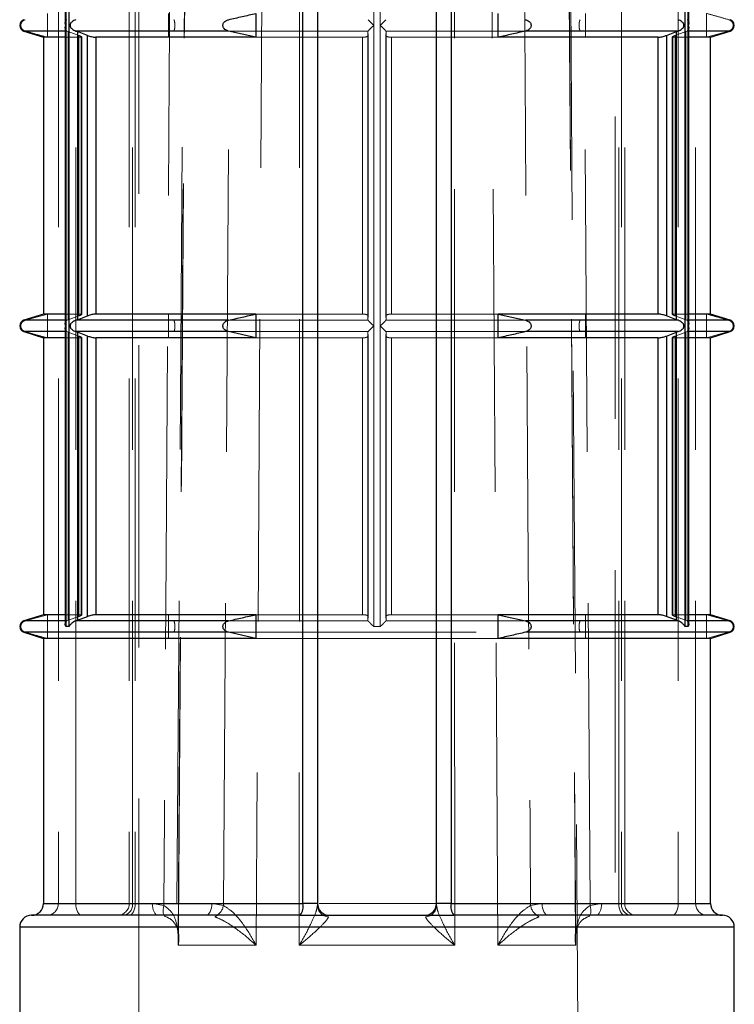
# Model space of a CAD drawing. Units: millimetres. Extents: x 10 to 584, y 10 to 410.
# Drawn here: x 217 to 223, y 74 to 82 of the extents above; entities that cross this region are included whole.
import ezdxf

# ---------------------------------------------------------------- set-up
doc = ezdxf.new("R2010")
doc.units = ezdxf.units.MM
doc.header["$LTSCALE"] = 2
doc.linetypes.add('HIDDEN', pattern=[1.905, 1.27, -0.635])

msp = doc.modelspace()

# ---------------------------------------------------------------- linework, layer by layer
at = {"color": 7, "linetype": 'HIDDEN', "lineweight": 18}
for p, q in [((218.5666, 99.816), (218.3225, 64.9173)), ((221.8141, 64.9173), (221.57, 99.816)), ((217.393, 94.0643), (217.393, 74.4143)), ((217.5385, 74.4143), (217.5385, 94.0643)), ((217.9885, 94.0643), (217.9885, 74.4143)), ((218.0152, 74.4143), (218.0152, 94.0643)), ((218.0385, 94.0643), (218.0385, 74.4143)), ((222.0981, 74.4143), (222.0981, 94.0643)), ((222.1214, 94.0643), (222.1214, 74.4143)), ((222.1481, 74.4143), (222.1481, 94.0643)), ((222.5981, 94.0643), (222.5981, 74.4143)), ((222.7437, 74.4143), (222.7437, 94.0643)), ((218.0683, 90.5342), (218.0683, 55.6242)), ((222.0683, 55.6242), (222.0683, 90.5342)), ((220.0406, 81.7893), (220.0406, 84.3143)), ((220.096, 84.3143), (220.096, 81.7893)), ((217.3006, 81.6893), (217.3006, 81.8893)), ((218.3171, 81.8893), (218.3171, 81.6893)), ((221.8195, 81.6893), (221.8195, 81.8893)), ((222.836, 81.8893), (222.836, 81.6893)), ((217.1032, 81.7416), (217.1151, 81.7416)), ((217.4762, 81.7367), (217.4637, 81.7416)), ((217.4762, 79.3169), (217.4762, 81.7367)), ((217.5641, 81.705), (217.4762, 81.7367)), ((218.7974, 81.7416), (219.9932, 81.7416)), ((219.9932, 81.7416), (219.9911, 81.7367)), ((219.9911, 81.7371), (219.9911, 79.3165)), ((219.9911, 81.7367), (219.9911, 79.3169)), ((219.9937, 81.705), (219.9911, 81.7367)), ((220.0406, 79.2643), (220.0406, 81.7893)), ((220.096, 81.7893), (220.096, 79.2643)), ((220.1429, 81.705), (220.1455, 81.7367)), ((220.1435, 81.7416), (221.3155, 81.7416)), ((220.1455, 81.7367), (220.1435, 81.7416)), ((220.1455, 79.3165), (220.1455, 81.7371)), ((220.1455, 79.3169), (220.1455, 81.7367)), ((222.5725, 81.705), (222.6604, 81.7367)), ((222.6729, 81.7416), (222.6604, 81.7367)), ((222.6604, 81.7367), (222.6604, 79.3169)), ((222.836, 81.6893), (223.0216, 81.7416)), ((223.0216, 81.7416), (223.0334, 81.7416)), ((217.5846, 81.6893), (217.45, 81.6893)), ((217.5641, 81.705), (217.5641, 79.3486)), ((217.5846, 79.3643), (217.5846, 81.6893)), ((217.5902, 79.3624), (217.5902, 81.6913)), ((219.0519, 81.6893), (219.9459, 81.6893)), ((219.9459, 81.6893), (219.9459, 79.3643)), ((219.9937, 79.3486), (219.9937, 81.705)), ((219.9937, 79.349), (219.9937, 81.7046)), ((220.1429, 81.705), (220.1429, 79.3486)), ((220.1429, 81.7046), (220.1429, 79.349)), ((220.1907, 81.6893), (221.0847, 81.6893)), ((220.1907, 79.3643), (220.1907, 81.6893)), ((222.5464, 81.6911), (222.5464, 79.3623)), ((222.5521, 81.6893), (222.5521, 79.3643)), ((222.6866, 81.6893), (222.5521, 81.6893)), ((222.5725, 79.3486), (222.5725, 81.705)), ((217.3006, 79.3643), (217.1151, 79.3119)), ((217.3006, 79.1643), (217.3006, 79.3643)), ((217.5846, 79.3643), (217.45, 79.3643)), ((217.4637, 79.3119), (217.4762, 79.3169)), ((217.4762, 79.3169), (217.5641, 79.3486)), ((218.3171, 79.3643), (218.3171, 79.1643)), ((219.0519, 79.3643), (219.9459, 79.3643)), ((219.9911, 79.3169), (219.9937, 79.3486)), ((219.9911, 79.3169), (219.9932, 79.3119)), ((220.1455, 79.3169), (220.1429, 79.3486)), ((220.1435, 79.3119), (220.1455, 79.3169)), ((220.1907, 79.3643), (221.0847, 79.3643)), ((221.8195, 79.1643), (221.8195, 79.3643)), ((222.6866, 79.3643), (222.5521, 79.3643)), ((222.6604, 79.3169), (222.5725, 79.3486)), ((222.6604, 79.3169), (222.6729, 79.3119)), ((222.836, 79.3643), (222.836, 79.1643)), ((217.1032, 79.3119), (217.1151, 79.3119)), ((218.7974, 79.3119), (219.9932, 79.3119)), ((220.0406, 76.7393), (220.0406, 79.2643)), ((220.096, 79.2643), (220.096, 76.7393)), ((220.1435, 79.3119), (221.3155, 79.3119)), ((223.0216, 79.3119), (223.0334, 79.3119)), ((217.1032, 79.2166), (217.1151, 79.2166)), ((217.5846, 79.1643), (217.45, 79.1643)), ((217.4762, 79.2117), (217.4637, 79.2166)), ((217.4762, 76.7919), (217.4762, 79.2117)), ((217.5641, 79.18), (217.4762, 79.2117)), ((217.5641, 79.18), (217.5641, 76.8236)), ((217.5846, 76.8393), (217.5846, 79.1643)), ((217.5902, 76.8374), (217.5902, 79.1663)), ((218.7974, 79.2166), (219.9932, 79.2166)), ((219.0519, 79.1643), (219.9459, 79.1643)), ((219.9459, 79.1643), (219.9459, 76.8393)), ((219.9932, 79.2166), (219.9911, 79.2117)), ((219.9911, 79.2121), (219.9911, 76.7915)), ((219.9911, 79.2117), (219.9911, 76.7919)), ((219.9937, 79.18), (219.9911, 79.2117)), ((219.9937, 76.8236), (219.9937, 79.18)), ((219.9937, 76.824), (219.9937, 79.1796)), ((220.1429, 79.18), (220.1455, 79.2117)), ((220.1429, 79.18), (220.1429, 76.8236)), ((220.1429, 79.1796), (220.1429, 76.824)), ((220.1435, 79.2166), (221.3155, 79.2166)), ((220.1455, 79.2117), (220.1435, 79.2166)), ((220.1455, 76.7915), (220.1455, 79.2121)), ((220.1455, 76.7919), (220.1455, 79.2117)), ((220.1907, 79.1643), (221.0847, 79.1643)), ((220.1907, 76.8393), (220.1907, 79.1643)), ((222.5464, 79.1661), (222.5464, 76.8373)), ((222.5521, 79.1643), (222.5521, 76.8393)), ((222.6866, 79.1643), (222.5521, 79.1643)), ((222.5725, 79.18), (222.6604, 79.2117)), ((222.5725, 76.8236), (222.5725, 79.18)), ((222.6729, 79.2166), (222.6604, 79.2117)), ((222.6604, 79.2117), (222.6604, 76.7919)), ((222.836, 79.1643), (223.0216, 79.2166)), ((223.0216, 79.2166), (223.0334, 79.2166)), ((217.3006, 76.8393), (217.1151, 76.7869)), ((217.3006, 76.6393), (217.3006, 76.8393)), ((217.5846, 76.8393), (217.45, 76.8393)), ((218.3171, 76.8393), (218.3171, 76.6393)), ((219.0519, 76.8393), (219.9459, 76.8393)), ((220.1907, 76.8393), (221.0847, 76.8393)), ((221.8195, 76.6393), (221.8195, 76.8393)), ((222.6866, 76.8393), (222.5521, 76.8393)), ((222.836, 76.8393), (222.836, 76.6393)), ((217.1032, 76.7869), (217.1151, 76.7869)), ((217.4637, 76.7869), (217.4762, 76.7919)), ((217.4762, 76.7919), (217.5641, 76.8236)), ((218.7974, 76.7869), (219.9932, 76.7869)), ((219.9911, 76.7919), (219.9937, 76.8236)), ((219.9911, 76.7919), (219.9932, 76.7869)), ((220.1455, 76.7919), (220.1429, 76.8236)), ((220.1435, 76.7869), (220.1455, 76.7919)), ((220.1435, 76.7869), (221.3155, 76.7869)), ((222.6604, 76.7919), (222.5725, 76.8236)), ((222.6604, 76.7919), (222.6729, 76.7869)), ((223.0216, 76.7869), (223.0334, 76.7869)), ((217.1032, 76.6916), (217.1151, 76.6916)), ((218.3622, 76.6916), (221.7744, 76.6916)), ((220.0406, 76.7393), (220.096, 76.7393)), ((222.836, 76.6393), (223.0216, 76.6916)), ((223.0216, 76.6916), (223.0334, 76.6916)), ((219.0519, 76.6393), (221.0847, 76.6393)), ((217.393, 74.4143), (217.2683, 74.4143)), ((217.393, 74.4143), (217.5385, 74.4143)), ((218.1816, 74.4143), (217.5385, 74.4143)), ((218.0385, 74.4143), (217.9888, 74.4143)), ((222.1214, 74.4143), (218.0152, 74.4143)), ((218.0385, 74.4143), (218.6816, 74.4143)), ((218.2787, 74.3967), (218.1816, 74.4143)), ((218.6816, 74.4143), (218.7787, 74.3967)), ((219.5683, 74.3967), (219.5683, 74.4135)), ((220.5683, 74.4137), (220.5683, 74.3967)), ((221.3579, 74.3967), (221.4551, 74.4143)), ((221.4551, 74.4143), (222.0981, 74.4143)), ((221.9551, 74.4143), (221.8579, 74.3967)), ((222.5981, 74.4143), (221.9551, 74.4143)), ((222.0981, 74.4143), (222.1478, 74.4143)), ((222.5981, 74.4143), (222.7437, 74.4143)), ((222.8683, 74.4143), (222.7437, 74.4143)), ((217.0683, 74.2143), (220.0683, 74.2143)), ((220.0683, 74.2143), (223.0683, 74.2143)), ((219.0525, 74.0625), (218.3996, 74.0625)), ((219.4154, 74.0625), (220.7212, 74.0625)), ((221.737, 74.0625), (221.0841, 74.0625))]:
    msp.add_line(p, q, dxfattribs=at)
at = {"color": 7, "linetype": 'Continuous', "lineweight": 25}
for p, q in [((219.4461, 74.4143), (219.4461, 94.0643)), ((219.5683, 94.0643), (219.5683, 74.4143)), ((220.5683, 74.4143), (220.5683, 94.0643)), ((220.6905, 94.0643), (220.6905, 74.4143)), ((217.4842, 76.7393), (217.4842, 89.3643)), ((222.6524, 89.3643), (222.6524, 76.7393)), ((217.45, 84.2902), (217.45, 81.8134)), ((217.4565, 84.3143), (217.4565, 81.7893)), ((222.6801, 81.7893), (222.6801, 84.3143)), ((222.6866, 81.8134), (222.6866, 84.2902)), ((219.0519, 81.8893), (219.0519, 81.6893)), ((221.0847, 81.6893), (221.0847, 81.8893)), ((217.1032, 81.7416), (217.2683, 81.6893)), ((217.45, 81.7652), (217.45, 79.2884)), ((217.4565, 81.7893), (217.4565, 79.2643)), ((218.8211, 81.7416), (217.5388, 81.7416)), ((217.5388, 81.7416), (217.5534, 81.7367)), ((217.6387, 81.705), (217.5534, 81.7367)), ((217.5534, 81.7367), (217.5534, 79.3169)), ((219.0519, 81.6893), (218.8211, 81.7416)), ((222.5978, 81.7416), (221.3155, 81.7416)), ((222.498, 81.705), (222.5832, 81.7367)), ((222.5832, 81.7367), (222.5978, 81.7416)), ((222.5832, 79.3169), (222.5832, 81.7367)), ((222.6801, 79.2643), (222.6801, 81.7893)), ((222.6866, 79.2884), (222.6866, 81.7652)), ((222.8683, 81.6893), (223.0334, 81.7416)), ((217.2683, 81.6893), (217.2683, 79.3643)), ((217.45, 81.6893), (217.2683, 81.6893)), ((217.6387, 79.3486), (217.6387, 81.705)), ((217.7069, 81.6893), (217.7069, 79.3643)), ((219.0519, 81.6893), (217.7069, 81.6893)), ((222.4297, 81.6893), (221.0847, 81.6893)), ((222.4297, 79.3643), (222.4297, 81.6893)), ((222.498, 81.705), (222.498, 79.3486)), ((222.8683, 81.6893), (222.6866, 81.6893)), ((222.8683, 79.3643), (222.8683, 81.6893)), ((217.2683, 79.3643), (217.1032, 79.3119)), ((217.45, 79.3643), (217.2683, 79.3643)), ((217.5534, 79.3169), (217.5388, 79.3119)), ((217.5534, 79.3169), (217.6387, 79.3486)), ((219.0519, 79.3643), (217.7069, 79.3643)), ((219.0519, 79.3643), (219.0519, 79.1643)), ((222.4297, 79.3643), (221.0847, 79.3643)), ((221.0847, 79.1643), (221.0847, 79.3643)), ((221.0847, 79.3643), (221.3155, 79.3119)), ((222.5832, 79.3169), (222.498, 79.3486)), ((222.5978, 79.3119), (222.5832, 79.3169)), ((222.8683, 79.3643), (222.6866, 79.3643)), ((223.0334, 79.3119), (222.8683, 79.3643)), ((217.45, 79.2402), (217.45, 76.7634)), ((217.4565, 79.2643), (217.4565, 76.7393)), ((218.8211, 79.3119), (217.5388, 79.3119)), ((222.5978, 79.3119), (221.3155, 79.3119)), ((222.6801, 76.7393), (222.6801, 79.2643)), ((222.6866, 76.7634), (222.6866, 79.2402)), ((217.1032, 79.2166), (217.2683, 79.1643)), ((217.2683, 79.1643), (217.2683, 76.8393)), ((217.45, 79.1643), (217.2683, 79.1643)), ((218.8211, 79.2166), (217.5388, 79.2166)), ((217.5388, 79.2166), (217.5534, 79.2117)), ((217.6387, 79.18), (217.5534, 79.2117)), ((217.5534, 79.2117), (217.5534, 76.7919)), ((217.6387, 76.8236), (217.6387, 79.18)), ((217.7069, 79.1643), (217.7069, 76.8393)), ((219.0519, 79.1643), (217.7069, 79.1643)), ((219.0519, 79.1643), (218.8211, 79.2166)), ((222.4297, 79.1643), (221.0847, 79.1643)), ((222.5978, 79.2166), (221.3155, 79.2166)), ((222.4297, 76.8393), (222.4297, 79.1643)), ((222.498, 79.18), (222.5832, 79.2117)), ((222.498, 79.18), (222.498, 76.8236)), ((222.5832, 79.2117), (222.5978, 79.2166)), ((222.5832, 76.7919), (222.5832, 79.2117)), ((222.8683, 79.1643), (222.6866, 79.1643)), ((222.8683, 79.1643), (223.0334, 79.2166)), ((222.8683, 76.8393), (222.8683, 79.1643)), ((217.2683, 76.8393), (217.1032, 76.7869)), ((217.45, 76.8393), (217.2683, 76.8393)), ((219.0519, 76.8393), (217.7069, 76.8393)), ((219.0519, 76.8393), (219.0519, 76.6393)), ((222.4297, 76.8393), (221.0847, 76.8393)), ((221.0847, 76.6393), (221.0847, 76.8393)), ((221.0847, 76.8393), (221.3155, 76.7869)), ((222.8683, 76.8393), (222.6866, 76.8393)), ((223.0334, 76.7869), (222.8683, 76.8393)), ((217.5534, 76.7919), (217.5388, 76.7869)), ((218.8211, 76.7869), (217.5388, 76.7869)), ((217.5534, 76.7919), (217.6387, 76.8236)), ((222.5978, 76.7869), (221.3155, 76.7869)), ((222.5832, 76.7919), (222.498, 76.8236)), ((222.5978, 76.7869), (222.5832, 76.7919)), ((217.1032, 76.6916), (217.2683, 76.6393)), ((217.4842, 76.7393), (217.4565, 76.7393)), ((219.0519, 76.6393), (218.8211, 76.6916)), ((222.6801, 76.7393), (222.6524, 76.7393)), ((222.8683, 76.6393), (223.0334, 76.6916)), ((217.2683, 76.6393), (217.2683, 74.4143)), ((219.0519, 76.6393), (217.2683, 76.6393)), ((222.8683, 76.6393), (221.0847, 76.6393)), ((222.8683, 74.4143), (222.8683, 76.6393)), ((219.5683, 74.4143), (219.4461, 74.4143)), ((220.6905, 74.4143), (220.5683, 74.4143)), ((219.4239, 74.3143), (217.1683, 74.3143)), ((219.4239, 74.3143), (220.7127, 74.3143)), ((222.9683, 74.3143), (220.7127, 74.3143)), ((217.0683, 74.2143), (217.0683, 71.8227)), ((223.0683, 71.8227), (223.0683, 74.2143))]:
    msp.add_line(p, q, dxfattribs=at)
at = {"color": 8, "linetype": 'Continuous', "lineweight": 25}
for p, q in [((217.4637, 81.7416), (217.1032, 81.7416)), ((223.0334, 81.7416), (222.6729, 81.7416)), ((217.4637, 79.3119), (217.1032, 79.3119)), ((223.0334, 79.3119), (222.6729, 79.3119)), ((217.4637, 79.2166), (217.1032, 79.2166)), ((223.0334, 79.2166), (222.6729, 79.2166)), ((217.4637, 76.7869), (217.1032, 76.7869)), ((223.0334, 76.7869), (222.6729, 76.7869)), ((218.8211, 76.6916), (217.1032, 76.6916)), ((223.0334, 76.6916), (221.3155, 76.6916)), ((217.2683, 74.4143), (219.4461, 74.4143)), ((220.6905, 74.4143), (222.8683, 74.4143)), ((223.0683, 74.2143), (217.0683, 74.2143))]:
    msp.add_line(p, q, dxfattribs=at)
at = {"color": 7, "linetype": 'HIDDEN', "lineweight": 18, "flags": 128}
for points in [[(218.3996, 74.0625), (218.4029, 74.5625), (218.4161, 76.5625), (218.4693, 84.5622), (218.5362, 94.5625)], [(218.4018, 74.1098), (218.4025, 74.2186), (218.5373, 94.5395)], [(219.1813, 94.5625), (219.1782, 94.0626), (219.1656, 92.0626), (219.1153, 84.0628), (219.0525, 74.0625)], [(219.4231, 94.5625), (219.4229, 94.0626), (219.4221, 92.0626), (219.419, 84.0628), (219.4154, 74.0625)], [(220.7212, 74.0625), (220.7211, 74.5625), (220.7204, 76.5625), (220.7174, 84.5622), (220.7135, 94.5625)], [(221.0841, 74.0625), (221.081, 74.5625), (221.0684, 76.5625), (221.0182, 84.5622), (220.9553, 94.5625)], [(221.5995, 94.5393), (221.6233, 90.9714), (221.7345, 74.1094)], [(221.6004, 94.5625), (221.6038, 94.0626), (221.6172, 92.0626), (221.6706, 84.0628), (221.737, 74.0625)], [(218.7787, 74.3967), (218.8036, 78.1744), (218.9105, 94.3143), (218.9107, 94.3302)], [(221.8579, 74.3967), (221.833, 78.1744), (221.7261, 94.3143), (221.726, 94.3302)], [(217.5385, 74.4143), (217.5395, 74.3948), (217.5423, 74.376), (217.5469, 74.3587), (217.5531, 74.3436), (217.5607, 74.3311), (217.5694, 74.3219), (217.5787, 74.3162), (217.5885, 74.3143)], [(218.0385, 74.4143), (218.0375, 74.3948), (218.0347, 74.376), (218.0301, 74.3587), (218.0239, 74.3436), (218.0163, 74.3311), (218.0076, 74.3219), (217.9983, 74.3162), (217.9885, 74.3143)], [(218.1816, 74.4143), (218.1825, 74.3948), (218.1854, 74.376), (218.19, 74.3587), (218.1962, 74.3436), (218.2038, 74.3311), (218.2124, 74.3219), (218.2218, 74.3162), (218.2316, 74.3143)], [(218.2787, 74.3967), (218.2746, 74.3789), (218.2725, 74.3618), (218.2723, 74.3459), (218.2741, 74.3317), (218.2778, 74.3199), (218.2833, 74.3107), (218.2904, 74.3046), (218.2988, 74.3017)], [(218.6816, 74.4143), (218.6806, 74.3948), (218.6777, 74.376), (218.6731, 74.3587), (218.6669, 74.3436), (218.6593, 74.3311), (218.6507, 74.3219), (218.6413, 74.3162), (218.6316, 74.3143)], [(221.4551, 74.4143), (221.456, 74.3948), (221.4589, 74.376), (221.4635, 74.3587), (221.4697, 74.3436), (221.4773, 74.3311), (221.4859, 74.3219), (221.4953, 74.3162), (221.5051, 74.3143)], [(221.8378, 74.3017), (221.8462, 74.3046), (221.8533, 74.3107), (221.8588, 74.3199), (221.8625, 74.3317), (221.8643, 74.3459), (221.8641, 74.3618), (221.862, 74.3789), (221.8579, 74.3967)], [(221.9051, 74.3143), (221.9148, 74.3162), (221.9242, 74.3219), (221.9328, 74.3311), (221.9404, 74.3436), (221.9466, 74.3587), (221.9513, 74.376), (221.9541, 74.3948), (221.9551, 74.4143)], [(222.0981, 74.4143), (222.0991, 74.3948), (222.1019, 74.376), (222.1065, 74.3587), (222.1128, 74.3436), (222.1203, 74.3311), (222.129, 74.3219), (222.1384, 74.3162), (222.1481, 74.3143)], [(222.5481, 74.3143), (222.5579, 74.3162), (222.5672, 74.3219), (222.5759, 74.3311), (222.5835, 74.3436), (222.5897, 74.3587), (222.5943, 74.376), (222.5971, 74.3948), (222.5981, 74.4143)]]:
    msp.add_lwpolyline(points, dxfattribs=at)
at = {"color": 7, "linetype": 'Continuous', "lineweight": 25}
for centre, radius, start, end in [((217.1183, 81.7893), 0.05, 107.58795, 252.41205), ((223.0183, 81.7893), 0.05, 287.58795, 72.41205), ((217.1183, 79.2643), 0.05, 107.58795, 252.41205), ((223.0183, 79.2643), 0.05, 287.58795, 72.41205), ((217.1183, 76.7393), 0.05, 107.58795, 252.41205), ((223.0183, 76.7393), 0.05, 287.58795, 72.41205), ((217.1683, 74.4143), 0.1, 270, 0), ((219.3169, 74.3905), 0.1313, 324.51333, 10.42793), ((219.6683, 74.4143), 0.1, 180, 270), ((220.4683, 74.4143), 0.1, 270, 0), ((220.8197, 74.3905), 0.1313, 169.57383, 215.48288), ((222.9683, 74.4143), 0.1, 180, 270), ((217.1683, 74.2143), 0.1, 90, 180), ((222.9683, 74.2143), 0.1, 0, 90)]:
    msp.add_arc(centre, radius, start, end, dxfattribs=at)
at = {"color": 7, "linetype": 'HIDDEN', "lineweight": 18}
for centre, radius, start, end in [((217.2951, 74.4121), 0.0978, 271.3336, 1.27466), ((217.8885, 74.4143), 0.1, 270, 0), ((217.9261, 74.4027), 0.0898, 280.10443, 7.39271), ((218.6547, 74.4164), 0.1255, 293.94602, 350.94047), ((219.6656, 74.3989), 0.0973, 181.31874, 267.5579), ((220.471, 74.3989), 0.0973, 272.44096, 358.68355), ((221.4819, 74.4165), 0.1255, 189.06008, 246.05201), ((222.2105, 74.4027), 0.0898, 172.60729, 259.89557), ((222.2481, 74.4143), 0.1, 180, 270), ((222.8415, 74.4121), 0.0978, 178.72488, 268.66685)]:
    msp.add_arc(centre, radius, start, end, dxfattribs=at)
for points, knots in [([(218.4107, 94.3302), (218.4106, 94.3249), (218.4025, 93.1261), (218.3631, 87.1535), (218.3189, 80.5143), (218.2831, 75.0685), (218.2787, 74.3967)], [0, 0, 0, 0, 0.000801, 0.180418, 0.898888, 1, 1, 1, 1]), ([(221.226, 94.3302), (221.226, 94.3249), (221.234, 93.1261), (221.2738, 87.1535), (221.3177, 80.5143), (221.3535, 75.0685), (221.3579, 74.3967)], [0, 0, 0, 0, 0.000801, 0.180418, 0.898888, 1, 1, 1, 1]), ([(223.0216, 81.8369), (222.9907, 81.8459), (222.9289, 81.8638), (222.8669, 81.8808), (222.836, 81.8893)], [0, 0, 0, 0, 0.500121, 1, 1, 1, 1]), ([(217.1151, 81.8369), (217.1089, 81.8345), (217.0982, 81.8303), (217.0862, 81.818), (217.0795, 81.8053), (217.0769, 81.7923), (217.0778, 81.7798), (217.0822, 81.7671), (217.0913, 81.7543), (217.1032, 81.7457), (217.112, 81.7427), (217.1151, 81.7416)], [0, 0, 0, 0, 0.170699, 0.296817, 0.396072, 0.479869, 0.563842, 0.644819, 0.758402, 0.915559, 1, 1, 1, 1]), ([(217.4508, 81.8134), (217.4506, 81.8149), (217.4495, 81.8213), (217.4534, 81.8301), (217.4605, 81.8349), (217.4637, 81.8369)], [0, 0, 0, 0, 0.151051, 0.622253, 1, 1, 1, 1]), ([(218.3622, 81.7416), (218.3637, 81.7441), (218.3663, 81.7483), (218.3693, 81.7605), (218.3709, 81.7733), (218.3715, 81.7863), (218.3713, 81.7987), (218.3702, 81.8114), (218.368, 81.8243), (218.3651, 81.8329), (218.363, 81.8359), (218.3622, 81.8369)], [0, 0, 0, 0, 0.170701, 0.296832, 0.396078, 0.479877, 0.563839, 0.64481, 0.758395, 0.915567, 1, 1, 1, 1]), ([(219.9932, 81.8369), (219.9952, 81.8349), (219.9997, 81.8302), (220.0131, 81.8166), (220.0272, 81.8026), (220.0371, 81.7928), (220.0403, 81.7896), (220.0406, 81.7893)], [0, 0, 0, 0, 0.211451, 0.475159, 0.833089, 0.982165, 1, 1, 1, 1]), ([(220.096, 81.7893), (220.0963, 81.7896), (220.0995, 81.7928), (220.1094, 81.8026), (220.1235, 81.8166), (220.1369, 81.8302), (220.1414, 81.8349), (220.1435, 81.8369)], [0, 0, 0, 0, 0.017835, 0.166911, 0.524841, 0.788549, 1, 1, 1, 1]), ([(221.7744, 81.8369), (221.7729, 81.8345), (221.7703, 81.8303), (221.7674, 81.818), (221.7657, 81.8053), (221.7651, 81.7923), (221.7653, 81.7798), (221.7664, 81.7671), (221.7686, 81.7543), (221.7715, 81.7457), (221.7736, 81.7427), (221.7744, 81.7416)], [0, 0, 0, 0, 0.170701, 0.296824, 0.39607, 0.47987, 0.563843, 0.644814, 0.758391, 0.915563, 1, 1, 1, 1]), ([(222.6729, 81.8369), (222.6761, 81.8349), (222.6832, 81.8301), (222.6871, 81.8213), (222.686, 81.8149), (222.6858, 81.8134)], [0, 0, 0, 0, 0.3777471, 0.8489494, 1, 1, 1, 1]), ([(223.0216, 81.7416), (223.0277, 81.7441), (223.0385, 81.7483), (223.0504, 81.7605), (223.0571, 81.7733), (223.0598, 81.7863), (223.0588, 81.7987), (223.0545, 81.8114), (223.0453, 81.8243), (223.0334, 81.8329), (223.0246, 81.8359), (223.0216, 81.8369)], [0, 0, 0, 0, 0.1707, 0.296826, 0.396081, 0.479879, 0.56384, 0.644814, 0.758413, 0.915562, 1, 1, 1, 1]), ([(217.1151, 81.7416), (217.146, 81.7327), (217.2077, 81.7148), (217.2697, 81.6978), (217.3006, 81.6893)], [0, 0, 0, 0, 0.500123, 1, 1, 1, 1]), ([(217.4637, 81.7416), (217.4605, 81.7437), (217.4534, 81.7484), (217.4495, 81.7573), (217.4506, 81.7636), (217.4508, 81.7652)], [0, 0, 0, 0, 0.3777576, 0.848952, 1, 1, 1, 1]), ([(220.0406, 81.7893), (220.0403, 81.789), (220.0371, 81.7858), (220.0272, 81.776), (220.0131, 81.7619), (219.9997, 81.7484), (219.9952, 81.7437), (219.9932, 81.7416)], [0, 0, 0, 0, 0.017835, 0.166909, 0.524836, 0.788541, 1, 1, 1, 1]), ([(220.1435, 81.7416), (220.1414, 81.7437), (220.1369, 81.7484), (220.1235, 81.7619), (220.1094, 81.776), (220.0995, 81.7858), (220.0963, 81.789), (220.096, 81.7893)], [0, 0, 0, 0, 0.211459, 0.475164, 0.833091, 0.982165, 1, 1, 1, 1]), ([(222.6858, 81.7652), (222.686, 81.7636), (222.6871, 81.7573), (222.6832, 81.7484), (222.6761, 81.7437), (222.6729, 81.7416)], [0, 0, 0, 0, 0.151048, 0.622242, 1, 1, 1, 1]), ([(217.5846, 81.6893), (217.5866, 81.6895), (217.5907, 81.6898), (217.5903, 81.6924), (217.585, 81.6962), (217.5757, 81.7006), (217.5676, 81.7037), (217.5641, 81.705)], [0, 0, 0, 0, 0.2043081, 0.4084601, 0.6168692, 0.8348945, 1, 1, 1, 1]), ([(219.9937, 81.705), (219.9933, 81.7031), (219.9924, 81.6994), (219.9835, 81.6946), (219.9703, 81.691), (219.9568, 81.6895), (219.9485, 81.6893), (219.9459, 81.6893)], [0, 0, 0, 0, 0.230705, 0.461607, 0.686819, 0.901279, 1, 1, 1, 1]), ([(220.1907, 81.6893), (220.1853, 81.6895), (220.1745, 81.6898), (220.1604, 81.6924), (220.1496, 81.6962), (220.1436, 81.7006), (220.1431, 81.7037), (220.1429, 81.705)], [0, 0, 0, 0, 0.2043219, 0.4084655, 0.6169079, 0.8349086, 1, 1, 1, 1]), ([(222.5725, 81.705), (222.5677, 81.7031), (222.558, 81.6994), (222.5489, 81.6946), (222.5454, 81.691), (222.5475, 81.6895), (222.551, 81.6893), (222.5521, 81.6893)], [0, 0, 0, 0, 0.230723, 0.461615, 0.686842, 0.901311, 1, 1, 1, 1]), ([(217.5641, 79.3486), (217.5689, 79.3504), (217.5786, 79.3541), (217.5877, 79.359), (217.5912, 79.3626), (217.5891, 79.3641), (217.5857, 79.3642), (217.5846, 79.3643)], [0, 0, 0, 0, 0.230728, 0.461613, 0.686844, 0.901311, 1, 1, 1, 1]), ([(219.9459, 79.3643), (219.9513, 79.3641), (219.9621, 79.3638), (219.9762, 79.3612), (219.987, 79.3574), (219.9931, 79.353), (219.9935, 79.3499), (219.9937, 79.3486)], [0, 0, 0, 0, 0.204325, 0.408447, 0.616896, 0.834907, 1, 1, 1, 1]), ([(220.1429, 79.3486), (220.1433, 79.3504), (220.1442, 79.3541), (220.1531, 79.359), (220.1664, 79.3626), (220.1798, 79.3641), (220.1881, 79.3642), (220.1907, 79.3643)], [0, 0, 0, 0, 0.23071, 0.461603, 0.6868, 0.90128, 1, 1, 1, 1]), ([(222.5521, 79.3643), (222.55, 79.3641), (222.5459, 79.3638), (222.5463, 79.3612), (222.5516, 79.3574), (222.5609, 79.353), (222.569, 79.3499), (222.5725, 79.3486)], [0, 0, 0, 0, 0.204314, 0.408461, 0.616873, 0.834896, 1, 1, 1, 1]), ([(223.0216, 79.3119), (222.9907, 79.3209), (222.9289, 79.3388), (222.8669, 79.3558), (222.836, 79.3643)], [0, 0, 0, 0, 0.500121, 1, 1, 1, 1]), ([(217.1151, 79.3119), (217.1089, 79.3095), (217.0982, 79.3053), (217.0862, 79.293), (217.0795, 79.2803), (217.0769, 79.2673), (217.0778, 79.2548), (217.0822, 79.2421), (217.0913, 79.2293), (217.1032, 79.2207), (217.112, 79.2177), (217.1151, 79.2166)], [0, 0, 0, 0, 0.170699, 0.296818, 0.396083, 0.479868, 0.563841, 0.644819, 0.758402, 0.915558, 1, 1, 1, 1]), ([(217.4508, 79.2884), (217.4506, 79.2899), (217.4495, 79.2963), (217.4534, 79.3051), (217.4605, 79.3099), (217.4637, 79.3119)], [0, 0, 0, 0, 0.151051, 0.622253, 1, 1, 1, 1]), ([(217.4637, 79.2166), (217.4605, 79.2187), (217.4534, 79.2234), (217.4495, 79.2323), (217.4506, 79.2386), (217.4508, 79.2402)], [0, 0, 0, 0, 0.3777576, 0.848952, 1, 1, 1, 1]), ([(218.3622, 79.2166), (218.3637, 79.2191), (218.3663, 79.2233), (218.3693, 79.2355), (218.3709, 79.2483), (218.3715, 79.2613), (218.3713, 79.2737), (218.3702, 79.2864), (218.368, 79.2993), (218.3651, 79.3079), (218.363, 79.3109), (218.3622, 79.3119)], [0, 0, 0, 0, 0.170701, 0.296832, 0.396078, 0.479877, 0.563839, 0.64481, 0.758395, 0.915567, 1, 1, 1, 1]), ([(219.9932, 79.3119), (219.9952, 79.3099), (219.9997, 79.3052), (220.0131, 79.2916), (220.0272, 79.2776), (220.0371, 79.2678), (220.0403, 79.2646), (220.0406, 79.2643)], [0, 0, 0, 0, 0.211451, 0.475159, 0.833089, 0.982165, 1, 1, 1, 1]), ([(220.0406, 79.2643), (220.0403, 79.264), (220.0371, 79.2608), (220.0272, 79.251), (220.0131, 79.2369), (219.9997, 79.2234), (219.9952, 79.2187), (219.9932, 79.2166)], [0, 0, 0, 0, 0.017835, 0.166909, 0.524836, 0.788541, 1, 1, 1, 1]), ([(220.096, 79.2643), (220.0963, 79.2646), (220.0995, 79.2678), (220.1094, 79.2776), (220.1235, 79.2916), (220.1369, 79.3052), (220.1414, 79.3099), (220.1435, 79.3119)], [0, 0, 0, 0, 0.017835, 0.166911, 0.524841, 0.788549, 1, 1, 1, 1]), ([(220.1435, 79.2166), (220.1414, 79.2187), (220.1369, 79.2234), (220.1235, 79.2369), (220.1094, 79.251), (220.0995, 79.2608), (220.0963, 79.264), (220.096, 79.2643)], [0, 0, 0, 0, 0.211459, 0.475164, 0.833091, 0.982165, 1, 1, 1, 1]), ([(221.7744, 79.3119), (221.7729, 79.3095), (221.7703, 79.3053), (221.7674, 79.293), (221.7657, 79.2803), (221.7651, 79.2673), (221.7653, 79.2548), (221.7664, 79.2421), (221.7686, 79.2293), (221.7715, 79.2207), (221.7736, 79.2177), (221.7744, 79.2166)], [0, 0, 0, 0, 0.170702, 0.296824, 0.396081, 0.479869, 0.563842, 0.644813, 0.758391, 0.915563, 1, 1, 1, 1]), ([(222.6729, 79.3119), (222.6761, 79.3099), (222.6832, 79.3051), (222.6871, 79.2963), (222.686, 79.2899), (222.6858, 79.2884)], [0, 0, 0, 0, 0.3777471, 0.8489494, 1, 1, 1, 1]), ([(222.6858, 79.2402), (222.686, 79.2386), (222.6871, 79.2323), (222.6832, 79.2234), (222.6761, 79.2187), (222.6729, 79.2166)], [0, 0, 0, 0, 0.151048, 0.622242, 1, 1, 1, 1]), ([(223.0216, 79.2166), (223.0277, 79.2191), (223.0385, 79.2233), (223.0504, 79.2355), (223.0571, 79.2483), (223.0598, 79.2613), (223.0588, 79.2737), (223.0545, 79.2864), (223.0453, 79.2993), (223.0334, 79.3079), (223.0246, 79.3109), (223.0216, 79.3119)], [0, 0, 0, 0, 0.1707, 0.296826, 0.396081, 0.479879, 0.56384, 0.644814, 0.758413, 0.915562, 1, 1, 1, 1]), ([(217.1151, 79.2166), (217.146, 79.2077), (217.2077, 79.1898), (217.2697, 79.1728), (217.3006, 79.1643)], [0, 0, 0, 0, 0.500123, 1, 1, 1, 1]), ([(217.5846, 79.1643), (217.5866, 79.1645), (217.5907, 79.1648), (217.5903, 79.1674), (217.585, 79.1712), (217.5757, 79.1756), (217.5676, 79.1787), (217.5641, 79.18)], [0, 0, 0, 0, 0.2043081, 0.4084601, 0.6168692, 0.8348945, 1, 1, 1, 1]), ([(219.9937, 79.18), (219.9933, 79.1781), (219.9924, 79.1744), (219.9835, 79.1696), (219.9703, 79.166), (219.9568, 79.1645), (219.9485, 79.1643), (219.9459, 79.1643)], [0, 0, 0, 0, 0.230704, 0.461606, 0.686817, 0.90128, 1, 1, 1, 1]), ([(220.1907, 79.1643), (220.1853, 79.1645), (220.1745, 79.1648), (220.1604, 79.1674), (220.1496, 79.1712), (220.1436, 79.1756), (220.1431, 79.1787), (220.1429, 79.18)], [0, 0, 0, 0, 0.2043219, 0.4084655, 0.6169079, 0.8349086, 1, 1, 1, 1]), ([(222.5725, 79.18), (222.5677, 79.1781), (222.558, 79.1744), (222.5489, 79.1696), (222.5454, 79.166), (222.5475, 79.1645), (222.551, 79.1643), (222.5521, 79.1643)], [0, 0, 0, 0, 0.230722, 0.461614, 0.686841, 0.901311, 1, 1, 1, 1]), ([(217.5641, 76.8236), (217.5689, 76.8254), (217.5786, 76.8291), (217.5877, 76.834), (217.5912, 76.8376), (217.5891, 76.8391), (217.5857, 76.8392), (217.5846, 76.8393)], [0, 0, 0, 0, 0.230728, 0.461613, 0.686844, 0.901311, 1, 1, 1, 1]), ([(219.9459, 76.8393), (219.9513, 76.8391), (219.9621, 76.8388), (219.9762, 76.8362), (219.987, 76.8324), (219.9931, 76.828), (219.9935, 76.8249), (219.9937, 76.8236)], [0, 0, 0, 0, 0.204325, 0.408447, 0.616896, 0.834907, 1, 1, 1, 1]), ([(220.1429, 76.8236), (220.1433, 76.8254), (220.1442, 76.8291), (220.1531, 76.834), (220.1664, 76.8376), (220.1798, 76.8391), (220.1881, 76.8392), (220.1907, 76.8393)], [0, 0, 0, 0, 0.23071, 0.461603, 0.6868, 0.90128, 1, 1, 1, 1]), ([(222.5521, 76.8393), (222.55, 76.8391), (222.5459, 76.8388), (222.5463, 76.8362), (222.5516, 76.8324), (222.5609, 76.828), (222.569, 76.8249), (222.5725, 76.8236)], [0, 0, 0, 0, 0.204314, 0.408461, 0.616873, 0.834896, 1, 1, 1, 1]), ([(223.0216, 76.7869), (222.9907, 76.7959), (222.9289, 76.8138), (222.8669, 76.8308), (222.836, 76.8393)], [0, 0, 0, 0, 0.500121, 1, 1, 1, 1]), ([(217.1151, 76.7869), (217.1089, 76.7845), (217.0982, 76.7803), (217.0862, 76.768), (217.0795, 76.7553), (217.0769, 76.7423), (217.0778, 76.7298), (217.0822, 76.7171), (217.0913, 76.7043), (217.1032, 76.6957), (217.112, 76.6927), (217.1151, 76.6916)], [0, 0, 0, 0, 0.170699, 0.296818, 0.396083, 0.479868, 0.563841, 0.644819, 0.758402, 0.915558, 1, 1, 1, 1]), ([(217.4508, 76.7634), (217.4506, 76.7649), (217.4495, 76.7713), (217.4534, 76.7801), (217.4605, 76.7849), (217.4637, 76.7869)], [0, 0, 0, 0, 0.151051, 0.622253, 1, 1, 1, 1]), ([(218.3622, 76.6916), (218.3637, 76.6941), (218.3663, 76.6983), (218.3693, 76.7105), (218.3709, 76.7233), (218.3715, 76.7363), (218.3713, 76.7487), (218.3702, 76.7614), (218.368, 76.7743), (218.3651, 76.7829), (218.363, 76.7859), (218.3622, 76.7869)], [0, 0, 0, 0, 0.170701, 0.296823, 0.39608, 0.479879, 0.56384, 0.644811, 0.758395, 0.915567, 1, 1, 1, 1]), ([(219.9932, 76.7869), (219.9952, 76.7849), (219.9997, 76.7802), (220.0131, 76.7666), (220.0272, 76.7526), (220.0371, 76.7428), (220.0403, 76.7396), (220.0406, 76.7393)], [0, 0, 0, 0, 0.211451, 0.475159, 0.833089, 0.982165, 1, 1, 1, 1]), ([(220.096, 76.7393), (220.0963, 76.7396), (220.0995, 76.7428), (220.1094, 76.7526), (220.1235, 76.7666), (220.1369, 76.7802), (220.1414, 76.7849), (220.1435, 76.7869)], [0, 0, 0, 0, 0.017835, 0.166911, 0.524841, 0.788549, 1, 1, 1, 1]), ([(221.7744, 76.7869), (221.7729, 76.7845), (221.7703, 76.7803), (221.7674, 76.768), (221.7657, 76.7553), (221.7651, 76.7423), (221.7653, 76.7298), (221.7664, 76.7171), (221.7686, 76.7043), (221.7715, 76.6957), (221.7736, 76.6927), (221.7744, 76.6916)], [0, 0, 0, 0, 0.170702, 0.296824, 0.396081, 0.479869, 0.563842, 0.644813, 0.758391, 0.915563, 1, 1, 1, 1]), ([(222.6729, 76.7869), (222.6761, 76.7849), (222.6832, 76.7801), (222.6871, 76.7713), (222.686, 76.7649), (222.6858, 76.7634)], [0, 0, 0, 0, 0.3777471, 0.8489494, 1, 1, 1, 1]), ([(223.0216, 76.6916), (223.0277, 76.6941), (223.0385, 76.6983), (223.0504, 76.7105), (223.0571, 76.7233), (223.0598, 76.7363), (223.0588, 76.7487), (223.0545, 76.7614), (223.0453, 76.7743), (223.0334, 76.7829), (223.0246, 76.7859), (223.0216, 76.7869)], [0, 0, 0, 0, 0.170699, 0.296817, 0.396083, 0.47988, 0.563841, 0.644815, 0.758414, 0.915562, 1, 1, 1, 1]), ([(217.1151, 76.6916), (217.146, 76.6827), (217.2077, 76.6648), (217.2697, 76.6478), (217.3006, 76.6393)], [0, 0, 0, 0, 0.500123, 1, 1, 1, 1]), ([(218.4005, 74.1098), (218.3977, 74.1593), (218.3931, 74.2429), (218.3494, 74.3445), (218.2997, 74.3812), (218.2787, 74.3967)], [0, 0, 0, 0, 0.4556653, 0.7702302, 1, 1, 1, 1]), ([(218.7787, 74.3967), (218.8024, 74.3812), (218.8586, 74.3446), (218.9484, 74.2398), (219.0108, 74.1419), (219.0456, 74.0761), (219.052, 74.0636), (219.0525, 74.0625)], [0, 0, 0, 0, 0.200748, 0.475585, 0.899866, 0.991611, 1, 1, 1, 1]), ([(219.5683, 74.3967), (219.5656, 74.3812), (219.5593, 74.3446), (219.5129, 74.2398), (219.4618, 74.1419), (219.4235, 74.0761), (219.416, 74.0636), (219.4154, 74.0625)], [0, 0, 0, 0, 0.200751, 0.475588, 0.899867, 0.991612, 1, 1, 1, 1]), ([(220.7212, 74.0625), (220.7206, 74.0636), (220.7132, 74.0761), (220.6748, 74.1419), (220.6237, 74.2398), (220.5773, 74.3446), (220.571, 74.3812), (220.5683, 74.3967)], [0, 0, 0, 0, 0.008386, 0.100133, 0.524412, 0.799249, 1, 1, 1, 1]), ([(221.0841, 74.0625), (221.0846, 74.0636), (221.091, 74.0761), (221.1259, 74.1419), (221.1882, 74.2398), (221.278, 74.3446), (221.3342, 74.3812), (221.3579, 74.3967)], [0, 0, 0, 0, 0.008389, 0.100134, 0.524415, 0.799252, 1, 1, 1, 1]), ([(221.8579, 74.3967), (221.8369, 74.3812), (221.7872, 74.3445), (221.7434, 74.2428), (221.7388, 74.1591), (221.7361, 74.1095)], [0, 0, 0, 0, 0.2295311, 0.5437735, 1, 1, 1, 1]), ([(218.2988, 74.3017), (218.3167, 74.2926), (218.3375, 74.282), (218.3714, 74.2488), (218.4033, 74.1892), (218.4073, 74.119), (218.4012, 74.0722), (218.3997, 74.0633), (218.3996, 74.0625)], [0, 0, 0, 0, 0.169775, 0.198058, 0.470883, 0.898572, 0.991905, 1, 1, 1, 1]), ([(219.0525, 74.0625), (219.0518, 74.0633), (219.0422, 74.0722), (218.9911, 74.119), (218.9063, 74.1892), (218.8156, 74.2488), (218.7543, 74.282), (218.7281, 74.2926), (218.7057, 74.3017)], [0, 0, 0, 0, 0.0080923, 0.1014323, 0.5291159, 0.801942, 0.8302218, 1, 1, 1, 1]), ([(219.4154, 74.0625), (219.4162, 74.0633), (219.4274, 74.0722), (219.4846, 74.119), (219.5654, 74.1892), (219.6241, 74.2488), (219.6515, 74.282), (219.6569, 74.2926), (219.6614, 74.3017)], [0, 0, 0, 0, 0.008094, 0.101428, 0.529117, 0.801942, 0.830223, 1, 1, 1, 1]), ([(220.4752, 74.3017), (220.4798, 74.2926), (220.4851, 74.282), (220.5125, 74.2488), (220.5713, 74.1892), (220.652, 74.119), (220.7093, 74.0722), (220.7204, 74.0633), (220.7212, 74.0625)], [0, 0, 0, 0, 0.169778, 0.198059, 0.470884, 0.898572, 0.991909, 1, 1, 1, 1]), ([(221.4309, 74.3017), (221.4085, 74.2926), (221.3823, 74.282), (221.321, 74.2488), (221.2303, 74.1892), (221.1455, 74.119), (221.0944, 74.0722), (221.0849, 74.0633), (221.0841, 74.0625)], [0, 0, 0, 0, 0.169775, 0.198055, 0.470885, 0.89857, 0.991908, 1, 1, 1, 1]), ([(221.737, 74.0625), (221.7369, 74.0633), (221.7354, 74.0722), (221.7293, 74.119), (221.7333, 74.1892), (221.7652, 74.2488), (221.7991, 74.282), (221.8199, 74.2926), (221.8378, 74.3017)], [0, 0, 0, 0, 0.008095, 0.101428, 0.529118, 0.801942, 0.830228, 1, 1, 1, 1]), ([(218.3996, 74.0625), (218.3997, 74.0636), (218.4007, 74.0761), (218.4031, 74.0922), (218.4009, 74.1066), (218.4005, 74.1098)], [0, 0, 0, 0, 0.06642, 0.792848, 1, 1, 1, 1]), ([(221.7361, 74.1095), (221.7356, 74.1064), (221.7335, 74.092), (221.7359, 74.0761), (221.737, 74.0636), (221.737, 74.0625)], [0, 0, 0, 0, 0.201465, 0.933103, 1, 1, 1, 1])]:
    msp.add_open_spline(points, degree=3, knots=knots, dxfattribs=at)
at = {"color": 7, "linetype": 'Continuous', "lineweight": 25}
for points, knots in [([(218.8211, 81.8369), (218.8596, 81.8459), (218.9364, 81.8638), (219.0134, 81.8808), (219.0519, 81.8893)], [0, 0, 0, 0, 0.500117, 1, 1, 1, 1]), ([(217.4565, 81.7893), (217.4563, 81.7896), (217.4548, 81.7927), (217.4512, 81.8011), (217.451, 81.8086), (217.4508, 81.8134)], [0, 0, 0, 0, 0.040534, 0.379113, 1, 1, 1, 1]), ([(217.5388, 81.8369), (217.5333, 81.8348), (217.521, 81.8299), (217.5067, 81.8181), (217.498, 81.8101), (217.4942, 81.8042), (217.4921, 81.7983), (217.4918, 81.7932), (217.4915, 81.7893)], [0, 0, 0, 0, 0.24284, 0.540553, 0.751438, 0.788546, 0.84123, 1, 1, 1, 1]), ([(218.8211, 81.7416), (218.8135, 81.7441), (218.8001, 81.7483), (218.7852, 81.7605), (218.7769, 81.7733), (218.7736, 81.7863), (218.7748, 81.7987), (218.7802, 81.8114), (218.7916, 81.8243), (218.8064, 81.8329), (218.8173, 81.8359), (218.8211, 81.8369)], [0, 0, 0, 0, 0.170698, 0.296826, 0.396077, 0.479876, 0.563837, 0.64481, 0.758394, 0.91556, 1, 1, 1, 1]), ([(221.3155, 81.8369), (221.3232, 81.8345), (221.3365, 81.8303), (221.3514, 81.818), (221.3597, 81.8053), (221.363, 81.7923), (221.3619, 81.7798), (221.3564, 81.7671), (221.345, 81.7543), (221.3302, 81.7457), (221.3193, 81.7427), (221.3155, 81.7416)], [0, 0, 0, 0, 0.170699, 0.296819, 0.396071, 0.47987, 0.563844, 0.644817, 0.7584, 0.915556, 1, 1, 1, 1]), ([(222.6451, 81.7893), (222.6448, 81.7932), (222.6445, 81.7983), (222.6424, 81.8042), (222.6386, 81.8101), (222.6299, 81.8181), (222.6156, 81.8299), (222.6033, 81.8348), (222.5978, 81.8369)], [0, 0, 0, 0, 0.158759, 0.211421, 0.248528, 0.459271, 0.757054, 1, 1, 1, 1]), ([(222.6858, 81.8134), (222.6856, 81.8086), (222.6854, 81.8011), (222.6818, 81.7927), (222.6803, 81.7896), (222.6801, 81.7893)], [0, 0, 0, 0, 0.620887, 0.959466, 1, 1, 1, 1]), ([(217.4508, 81.7652), (217.451, 81.77), (217.4512, 81.7775), (217.4548, 81.7858), (217.4563, 81.789), (217.4565, 81.7893)], [0, 0, 0, 0, 0.620887, 0.959466, 1, 1, 1, 1]), ([(217.4915, 81.7893), (217.4918, 81.7854), (217.4921, 81.7802), (217.4942, 81.7744), (217.498, 81.7685), (217.5067, 81.7605), (217.521, 81.7487), (217.5333, 81.7438), (217.5388, 81.7416)], [0, 0, 0, 0, 0.158762, 0.211449, 0.248535, 0.459279, 0.757043, 1, 1, 1, 1]), ([(221.3155, 81.7416), (221.2771, 81.7327), (221.2002, 81.7148), (221.1232, 81.6978), (221.0847, 81.6893)], [0, 0, 0, 0, 0.500117, 1, 1, 1, 1]), ([(222.5978, 81.7416), (222.6033, 81.7438), (222.6156, 81.7487), (222.6299, 81.7605), (222.6386, 81.7685), (222.6424, 81.7744), (222.6445, 81.7802), (222.6448, 81.7854), (222.6451, 81.7893)], [0, 0, 0, 0, 0.242865, 0.540553, 0.751447, 0.788533, 0.841239, 1, 1, 1, 1]), ([(222.6801, 81.7893), (222.6803, 81.789), (222.6818, 81.7858), (222.6854, 81.7775), (222.6856, 81.77), (222.6858, 81.7652)], [0, 0, 0, 0, 0.040534, 0.379113, 1, 1, 1, 1]), ([(217.6387, 81.705), (217.6439, 81.7031), (217.6545, 81.6994), (217.6725, 81.6946), (217.6892, 81.691), (217.7007, 81.6895), (217.7054, 81.6893), (217.7069, 81.6893)], [0, 0, 0, 0, 0.230721, 0.461617, 0.686804, 0.901256, 1, 1, 1, 1]), ([(222.4297, 81.6893), (222.433, 81.6895), (222.4397, 81.6898), (222.4543, 81.6924), (222.4703, 81.6962), (222.4856, 81.7006), (222.4942, 81.7037), (222.498, 81.705)], [0, 0, 0, 0, 0.204315, 0.408444, 0.61688, 0.834892, 1, 1, 1, 1]), ([(217.7069, 79.3643), (217.7036, 79.3641), (217.6969, 79.3638), (217.6824, 79.3612), (217.6663, 79.3574), (217.651, 79.353), (217.6424, 79.3499), (217.6387, 79.3486)], [0, 0, 0, 0, 0.204316, 0.408441, 0.616904, 0.834892, 1, 1, 1, 1]), ([(218.8211, 79.3119), (218.8596, 79.3209), (218.9364, 79.3388), (219.0134, 79.3558), (219.0519, 79.3643)], [0, 0, 0, 0, 0.500117, 1, 1, 1, 1]), ([(222.498, 79.3486), (222.4927, 79.3504), (222.4821, 79.3541), (222.4641, 79.359), (222.4474, 79.3626), (222.4359, 79.3641), (222.4312, 79.3642), (222.4297, 79.3643)], [0, 0, 0, 0, 0.230726, 0.461614, 0.686825, 0.901257, 1, 1, 1, 1]), ([(217.4565, 79.2643), (217.4563, 79.2646), (217.4548, 79.2678), (217.4512, 79.2761), (217.451, 79.2836), (217.4508, 79.2884)], [0, 0, 0, 0, 0.040534, 0.379113, 1, 1, 1, 1]), ([(217.4508, 79.2402), (217.451, 79.245), (217.4512, 79.2525), (217.4548, 79.2608), (217.4563, 79.264), (217.4565, 79.2643)], [0, 0, 0, 0, 0.620887, 0.959466, 1, 1, 1, 1]), ([(217.5388, 79.3119), (217.5333, 79.3098), (217.521, 79.3049), (217.5067, 79.2931), (217.498, 79.2851), (217.4942, 79.2792), (217.4921, 79.2733), (217.491, 79.2643), (217.4921, 79.2552), (217.4942, 79.2494), (217.498, 79.2435), (217.5067, 79.2355), (217.521, 79.2237), (217.5333, 79.2188), (217.5388, 79.2166)], [0, 0, 0, 0, 0.121418, 0.270272, 0.375713, 0.394267, 0.420609, 0.500018, 0.579375, 0.605719, 0.624262, 0.729635, 0.87852, 1, 1, 1, 1]), ([(218.8211, 79.2166), (218.8135, 79.2191), (218.8001, 79.2233), (218.7852, 79.2355), (218.7769, 79.2483), (218.7736, 79.2613), (218.7748, 79.2737), (218.7802, 79.2864), (218.7916, 79.2993), (218.8064, 79.3079), (218.8173, 79.3109), (218.8211, 79.3119)], [0, 0, 0, 0, 0.170698, 0.296826, 0.396077, 0.479876, 0.563837, 0.64481, 0.758394, 0.91556, 1, 1, 1, 1]), ([(221.3155, 79.3119), (221.3232, 79.3095), (221.3365, 79.3053), (221.3514, 79.293), (221.3597, 79.2803), (221.363, 79.2673), (221.3619, 79.2548), (221.3564, 79.2421), (221.345, 79.2293), (221.3302, 79.2207), (221.3193, 79.2177), (221.3155, 79.2166)], [0, 0, 0, 0, 0.170699, 0.29682, 0.396082, 0.479869, 0.563843, 0.644816, 0.7584, 0.915556, 1, 1, 1, 1]), ([(222.6451, 79.2643), (222.6448, 79.2682), (222.6445, 79.2733), (222.6424, 79.2792), (222.6386, 79.2851), (222.6299, 79.2931), (222.6156, 79.3049), (222.6033, 79.3098), (222.5978, 79.3119)], [0, 0, 0, 0, 0.158759, 0.211421, 0.248528, 0.459271, 0.757054, 1, 1, 1, 1]), ([(222.5978, 79.2166), (222.6033, 79.2188), (222.6156, 79.2237), (222.6299, 79.2355), (222.6386, 79.2435), (222.6424, 79.2494), (222.6445, 79.2552), (222.6448, 79.2604), (222.6451, 79.2643)], [0, 0, 0, 0, 0.242865, 0.540553, 0.751447, 0.788533, 0.841239, 1, 1, 1, 1]), ([(222.6858, 79.2884), (222.6856, 79.2836), (222.6854, 79.2761), (222.6818, 79.2678), (222.6803, 79.2646), (222.6801, 79.2643)], [0, 0, 0, 0, 0.620887, 0.959466, 1, 1, 1, 1]), ([(222.6801, 79.2643), (222.6803, 79.264), (222.6818, 79.2608), (222.6854, 79.2525), (222.6856, 79.245), (222.6858, 79.2402)], [0, 0, 0, 0, 0.040534, 0.379113, 1, 1, 1, 1]), ([(217.6387, 79.18), (217.6439, 79.1781), (217.6545, 79.1744), (217.6725, 79.1696), (217.6892, 79.166), (217.7007, 79.1645), (217.7054, 79.1643), (217.7069, 79.1643)], [0, 0, 0, 0, 0.230721, 0.461616, 0.686802, 0.901257, 1, 1, 1, 1]), ([(221.3155, 79.2166), (221.2771, 79.2077), (221.2002, 79.1898), (221.1232, 79.1728), (221.0847, 79.1643)], [0, 0, 0, 0, 0.500117, 1, 1, 1, 1]), ([(222.4297, 79.1643), (222.433, 79.1645), (222.4397, 79.1648), (222.4543, 79.1674), (222.4703, 79.1712), (222.4856, 79.1756), (222.4942, 79.1787), (222.498, 79.18)], [0, 0, 0, 0, 0.204315, 0.408444, 0.61688, 0.834892, 1, 1, 1, 1]), ([(217.7069, 76.8393), (217.7036, 76.8391), (217.6969, 76.8388), (217.6824, 76.8362), (217.6663, 76.8324), (217.651, 76.828), (217.6424, 76.8249), (217.6387, 76.8236)], [0, 0, 0, 0, 0.204316, 0.408441, 0.616904, 0.834892, 1, 1, 1, 1]), ([(218.8211, 76.7869), (218.8596, 76.7959), (218.9364, 76.8138), (219.0134, 76.8308), (219.0519, 76.8393)], [0, 0, 0, 0, 0.500117, 1, 1, 1, 1]), ([(222.498, 76.8236), (222.4927, 76.8254), (222.4821, 76.8291), (222.4641, 76.834), (222.4474, 76.8376), (222.4359, 76.8391), (222.4312, 76.8392), (222.4297, 76.8393)], [0, 0, 0, 0, 0.230726, 0.461614, 0.686825, 0.901257, 1, 1, 1, 1]), ([(217.4565, 76.7393), (217.4563, 76.7396), (217.4548, 76.7427), (217.4512, 76.7511), (217.451, 76.7586), (217.4508, 76.7634)], [0, 0, 0, 0, 0.040534, 0.379113, 1, 1, 1, 1]), ([(217.5388, 76.7869), (217.5336, 76.7849), (217.5218, 76.7802), (217.5042, 76.7666), (217.4919, 76.7526), (217.486, 76.7427), (217.4844, 76.7396), (217.4842, 76.7393)], [0, 0, 0, 0, 0.21145, 0.475163, 0.833111, 0.982148, 1, 1, 1, 1]), ([(218.8211, 76.6916), (218.8135, 76.6941), (218.8001, 76.6983), (218.7852, 76.7105), (218.7769, 76.7233), (218.7736, 76.7363), (218.7748, 76.7487), (218.7802, 76.7614), (218.7916, 76.7743), (218.8064, 76.7829), (218.8173, 76.7859), (218.8211, 76.7869)], [0, 0, 0, 0, 0.170698, 0.296818, 0.396079, 0.479878, 0.563839, 0.644811, 0.758395, 0.91556, 1, 1, 1, 1]), ([(221.3155, 76.7869), (221.3232, 76.7845), (221.3365, 76.7803), (221.3514, 76.768), (221.3597, 76.7553), (221.363, 76.7423), (221.3619, 76.7298), (221.3564, 76.7171), (221.345, 76.7043), (221.3302, 76.6957), (221.3193, 76.6927), (221.3155, 76.6916)], [0, 0, 0, 0, 0.170699, 0.29682, 0.396082, 0.479869, 0.563843, 0.644816, 0.7584, 0.915556, 1, 1, 1, 1]), ([(222.6524, 76.7393), (222.6523, 76.7396), (222.6506, 76.7427), (222.6447, 76.7526), (222.6324, 76.7666), (222.6148, 76.7802), (222.603, 76.7849), (222.5978, 76.7869)], [0, 0, 0, 0, 0.017852, 0.166897, 0.52484, 0.788531, 1, 1, 1, 1]), ([(222.6858, 76.7634), (222.6856, 76.7586), (222.6854, 76.7511), (222.6818, 76.7427), (222.6803, 76.7396), (222.6801, 76.7393)], [0, 0, 0, 0, 0.620887, 0.959466, 1, 1, 1, 1]), ([(221.3155, 76.6916), (221.2771, 76.6827), (221.2002, 76.6648), (221.1232, 76.6478), (221.0847, 76.6393)], [0, 0, 0, 0, 0.500117, 1, 1, 1, 1])]:
    msp.add_open_spline(points, degree=3, knots=knots, dxfattribs=at)

doc.saveas('drawing.dxf')
